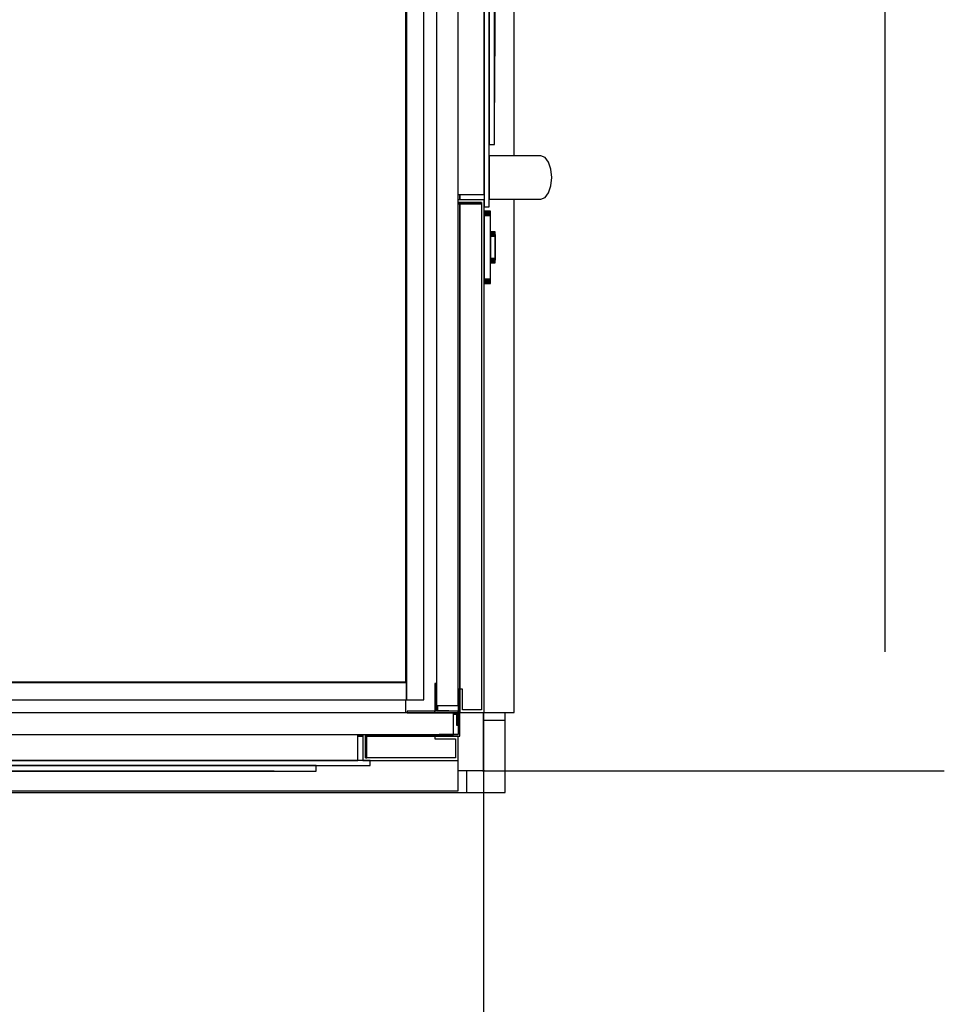
# Model space of a CAD drawing. Extents: x 5 to 1485, y 5 to 302.
# Drawn here: x 686 to 706, y 36 to 57 of the extents above; entities that cross this region are included whole.
import ezdxf

# ---------------------------------------------------------------- set-up
doc = ezdxf.new("R2010")
doc.units = 0
doc.header["$LTSCALE"] = 0.5
doc.header["$MEASUREMENT"] = 0
doc.layers.get('0').update_dxf_attribs({"linetype": 'CONTINUOUS'})
doc.layers.add('6', color=7, linetype='CONTINUOUS')
doc.layers.add('9', color=7, linetype='CONTINUOUS')
doc.styles.add('LD', font='ARIALUNI.TTF')
doc.dimstyles.new('LIFT', dxfattribs={"dimtxt": 2, "dimasz": 2.5, "dimexe": 1.25, "dimexo": 0, "dimgap": 0.5, "dimtad": 1, "dimdec": 0, "dimzin": 0, "dimdsep": 46, "dimtxsty": 'LD', "dimcen": 0, "dimdle": 3.5, "dimclrd": 1, "dimclre": 1, "dimclrt": 5, "dimadec": 0, "dimazin": 0, "dimtfac": 1, "dimtdec": 0, "dimtix": 1, "dimtmove": 1, "dimatfit": 3, "dimfxl": 1, "dimtolj": 1, "dimtzin": 0, "dimarcsym": 0})

# ---------------------------------------------------------------- blocks, each defined once
blk = doc.blocks.new('LD_20181101120419_00000005')
for p, q in [((0, -2336), (0, -2268.5)), ((0, -2277.5), (0, -2336)), ((25, -2361), (25, -2277.5)), ((0, -2336), (-19.5, -2336)), ((-19.5, -2361), (0, -2361)), ((0, -2361), (25, -2361))]:
    blk.add_line(p, q)
blk = doc.blocks.new('*D1595')
at = {"layer": '9', "color": 1, "transparency": 16777216}
for p, q in [((696.1, 83.676), (705.781, 83.676)), ((704.531, 81.176), (704.531, 43.704)), ((696.1, 41.204), (705.781, 41.204))]:
    blk.add_line(p, q, dxfattribs=at)
for p in [(696.11, 83.676), (696.11, 41.204)]:
    blk.add_point(p, dxfattribs=at)
for points in [[(704.531, 83.676), (704.948, 81.176), (704.114, 81.176), (704.531, 83.676)], [(704.531, 41.204), (704.114, 43.704), (704.948, 43.704), (704.531, 41.204)]]:
    blk.add_solid(points, dxfattribs=at)
at = {"layer": '9', "color": 5, "transparency": 16777216, "insert": (704.031, 62.44), "char_height": 2, "attachment_point": 8, "rotation": 90, "style": 'LD'}
blk.add_mtext('2336', dxfattribs=at)
blk = doc.blocks.new('*D1596')
at = {"layer": '9', "color": 1, "transparency": 16777216}
for p, q in [((667.373, 41.204), (667.373, 31.75)), ((696.1, 41.204), (696.1, 31.75)), ((693.6, 33), (669.873, 33))]:
    blk.add_line(p, q, dxfattribs=at)
for p in [(667.373, 41.194), (696.1, 41.194)]:
    blk.add_point(p, dxfattribs=at)
for points in [[(667.373, 33), (669.873, 33.417), (669.873, 32.583), (667.373, 33)], [(696.1, 33), (693.6, 32.583), (693.6, 33.417), (696.1, 33)]]:
    blk.add_solid(points, dxfattribs=at)
at = {"layer": '9', "color": 5, "transparency": 16777216, "insert": (681.736, 33.5), "char_height": 2, "attachment_point": 8, "style": 'LD'}
blk.add_mtext('1580', dxfattribs=at)
blk = doc.blocks.new('LD_20181101120419_00000006')
for p, q in [((10.5, 0), (10.5, -25)), ((25.5, 0), (10.5, 0)), ((1560.5, 0), (1550.5, 0)), ((1560.5, -25), (1560.5, 0)), ((10.5, -25), (426.25, -25)), ((476.25, -25), (1560.5, -25))]:
    blk.add_line(p, q)
blk = doc.blocks.new('LD_20181101120419_00000007')
for p, q in [((-905.5, 55), (-907, 55)), ((-907, 55), (-907, 40.8)), ((-905.5, 40.8), (-905.5, 55)), ((-898, 55), (-903.5, 55)), ((-903.5, 53.5), (-898, 53.5)), ((615.5, 55), (612, 55)), ((612, 53.5), (615.5, 53.5)), ((615.5, 53.5), (615.5, 55)), ((615.5, 55), (615.5, 40.8)), ((617, 55), (615.5, 55)), ((617, 40.8), (617, 55)), ((-907, 40.8), (-905.5, 40.8)), ((615.5, 40.8), (617, 40.8)), ((-907.5, 28), (-907.5, 0)), ((-880.5, 28), (-907.5, 28)), ((-904.5, 3), (-904.5, 25)), ((-904.5, 25), (-880.5, 25)), ((-881.5, 28), (-880.5, 28)), ((-880.5, 30), (-880.5, 28)), ((-880.5, 28), (-880.5, 30)), ((-880.5, 28), (-512, 28)), ((-512, 28), (-880.5, 28)), ((-880.5, 25), (-880.5, 28)), ((-512, 30), (-512, 3)), ((-510.5, 3), (-510.5, 30)), ((-510.5, 30), (-510.5, 3)), ((-507.5, 0), (-507.5, 30)), ((-507.5, 28), (-501.5, 28)), ((-501.5, 28), (-507.5, 28)), ((-501.5, 30), (-501.5, 0)), ((501.5, 0), (501.5, 30)), ((501.5, 28), (507.5, 28)), ((507.5, 28), (501.5, 28)), ((507.5, 30), (507.5, 0)), ((510.5, 30), (510.5, 3)), ((510.5, 3), (510.5, 30)), ((512, 3), (512, 30)), ((512, 28), (590.5, 28)), ((590.5, 28), (512, 28)), ((590.5, 28), (590.5, 30)), ((590.5, 30), (590.5, 28)), ((590.5, 28), (592, 28)), ((617.5, 28), (590.5, 28)), ((590.5, 28), (590.5, 25)), ((590.5, 25), (614.5, 25)), ((592, 28), (592, 30)), ((614.5, 25), (614.5, 3)), ((617.5, 0), (617.5, 28)), ((-907.5, 0), (-907.5, -34.9)), ((-907.5, 0), (-507.5, 0)), ((-510.5, 3), (-904.5, 3)), ((-515.7, 0), (-515.7, -5.7)), ((515.8, 0), (-515.7, 0)), ((-512, 3), (-510.5, 3)), ((-501.5, 0), (501.5, 0)), ((507.5, 0), (617.5, 0)), ((510.5, 3), (512, 3)), ((614.5, 3), (510.5, 3)), ((515.8, -5.7), (515.8, 0)), ((617.5, -34.9), (617.5, 0)), ((-515.7, -5.7), (515.8, -5.7)), ((-504.8, -5.7), (-506.7, -5.7)), ((-506.7, -5.7), (-506.7, -14.1)), ((-499.4, -5.7), (-504.8, -5.7)), ((-491.3, -5.7), (-499.4, -5.7)), ((-481.7, -5.7), (-491.3, -5.7)), ((-472.2, -5.7), (-481.7, -5.7)), ((-464.1, -5.7), (-472.2, -5.7)), ((-458.7, -5.7), (-464.1, -5.7)), ((-456.7, -5.7), (-458.7, -5.7)), ((-456.7, -14.1), (-456.7, -5.7)), ((-443.5, -5.7), (-443.5, -12.2)), ((453.5, -5.7), (-443.5, -5.7)), ((453.5, -12.2), (453.5, -5.7)), ((-506.7, -14.1), (-506.7, -16.7)), ((-506.7, -16.7), (-506.7, -19.3)), ((-506.7, -19.3), (-506.7, -21.6)), ((-506.7, -21.6), (-506.7, -23.8)), ((-456.7, -16.7), (-456.7, -14.1)), ((-456.7, -19.3), (-456.7, -16.7)), ((-456.7, -21.6), (-456.7, -19.3)), ((-456.7, -23.8), (-456.7, -21.6)), ((-443.5, -12.2), (453.5, -12.2)), ((-395, -12.2), (-395, -12.3)), ((405, -12.2), (-395, -12.2)), ((-395, -12.3), (405, -12.3)), ((-341.4, -12.3), (-341.4, -12.3)), ((-341.4, -12.3), (351.4, -12.3)), ((351.4, -12.3), (-341.4, -12.3)), ((351.4, -12.3), (351.4, -12.3)), ((351.4, -12.3), (351.4, -12.3)), ((351.4, -12.3), (351.4, -12.3)), ((351.4, -12.3), (351.4, -12.3)), ((351.4, -12.3), (351.4, -12.3)), ((405, -12.3), (405, -12.2)), ((-506.7, -23.8), (-506.7, -25.7)), ((-506.7, -25.7), (-506.7, -27.3)), ((-506.7, -27.3), (-506.7, -28.5)), ((-506.7, -28.5), (-506.7, -29.4)), ((-506.7, -29.4), (-506.7, -39)), ((-456.7, -25.7), (-456.7, -23.8)), ((-456.7, -27.3), (-456.7, -25.7)), ((-456.7, -28.5), (-456.7, -27.3)), ((-456.7, -29.4), (-456.7, -28.5)), ((-456.7, -39), (-456.7, -29.4)), ((-907.5, -34.9), (-506.7, -34.9)), ((-506.7, -39), (-506.7, -39.5)), ((-506.7, -39.5), (-506.7, -40)), ((-506.7, -40), (-506.7, -40.6)), ((-506.7, -40.6), (-506.7, -41.1)), ((-506.7, -41.1), (-506.7, -41.6)), ((-506.7, -41.6), (-506.7, -42.1)), ((-506.7, -42.1), (-506.7, -42.6)), ((-506.7, -42.6), (-506.7, -45.4)), ((-506.7, -45.4), (-506.7, -47.4)), ((-456.7, -34.9), (617.5, -34.9)), ((-456.7, -39.5), (-456.7, -39)), ((-456.7, -40), (-456.7, -39.5)), ((-456.7, -40.6), (-456.7, -40)), ((-456.7, -41.1), (-456.7, -40.6)), ((-456.7, -41.6), (-456.7, -41.1)), ((-456.7, -42.1), (-456.7, -41.6)), ((-456.7, -42.6), (-456.7, -42.1)), ((-456.7, -45.4), (-456.7, -42.6)), ((-456.7, -47.4), (-456.7, -45.4)), ((-506.7, -47.4), (-506.7, -49.3)), ((-506.7, -49.3), (-506.7, -51.1)), ((-506.7, -51.1), (-506.7, -52.7)), ((-506.7, -52.7), (-506.7, -54.2)), ((-506.7, -54.2), (-506.7, -55.6)), ((-506.7, -55.6), (-506.7, -56.9)), ((-506.7, -56.9), (-506.7, -59.8)), ((-456.7, -49.3), (-456.7, -47.4)), ((-456.7, -51.1), (-456.7, -49.3)), ((-456.7, -52.7), (-456.7, -51.1)), ((-456.7, -54.2), (-456.7, -52.7)), ((-456.7, -55.6), (-456.7, -54.2)), ((-456.7, -56.9), (-456.7, -55.6)), ((-456.7, -59.8), (-456.7, -56.9)), ((-506.7, -59.8), (-506.7, -60.8)), ((-506.7, -60.8), (-506.7, -61.6)), ((-506.7, -61.6), (-506.7, -62.4)), ((-506.7, -62.4), (-506.7, -63.1)), ((-506.7, -63.1), (-506.7, -63.7)), ((-506.7, -63.7), (-506.7, -64.2)), ((-506.7, -64.2), (-506.7, -64.6)), ((-506.7, -64.6), (-506.7, -65.7)), ((-506.7, -65.7), (-504.8, -70.5)), ((-458.7, -70.5), (-456.7, -65.7)), ((-456.7, -60.8), (-456.7, -59.8)), ((-456.7, -61.6), (-456.7, -60.8)), ((-456.7, -62.4), (-456.7, -61.6)), ((-456.7, -63.1), (-456.7, -62.4)), ((-456.7, -63.7), (-456.7, -63.1)), ((-456.7, -64.2), (-456.7, -63.7)), ((-456.7, -64.6), (-456.7, -64.2)), ((-456.7, -65.7), (-456.7, -64.6)), ((-504.8, -70.5), (-499.4, -74.5)), ((-499.4, -74.5), (-491.3, -77.2)), ((-491.3, -77.2), (-481.7, -78.2)), ((-481.7, -78.2), (-472.2, -77.2)), ((-472.2, -77.2), (-464.1, -74.5)), ((-464.1, -74.5), (-458.7, -70.5))]:
    blk.add_line(p, q)
blk = doc.blocks.new('LD_20181101120419_00000009')
for p, q in [((0, 67.5), (0, 58.5)), ((0, 58.5), (25, 58.5)), ((25, 58.5), (25, 67.5))]:
    blk.add_line(p, q)
blk = doc.blocks.new('LD_20181101120419_0000000A')
for p, q in [((7.5, 41.7), (0, 41.7)), ((0, 41.7), (0, 41.5)), ((0, 41.5), (7.5, 41.5)), ((7.5, 41.5), (0, 41.5)), ((0, 41.5), (0, 41.2)), ((0, 41.2), (7.5, 41.2)), ((7.5, 41.2), (0, 41.2)), ((0, 41.2), (0, 40.6)), ((0, 40.6), (7.5, 40.6)), ((7.5, 40.6), (0, 40.6)), ((0, 40.6), (0, 39.8)), ((0, 39.8), (7.5, 39.8)), ((7.5, 39.8), (0, 39.8)), ((0, 39.8), (0, 38.8)), ((0, 38.8), (7.5, 38.8)), ((7.5, 38.8), (0, 38.8)), ((0, 38.8), (0, 37.8)), ((0, 37.8), (7.5, 37.8)), ((7.5, 37.8), (0, 37.8)), ((0, 37.8), (0, 36.7)), ((0, 36.7), (7.5, 36.7)), ((7.5, 36.7), (0, 36.7)), ((0, 36.7), (0, -36.7)), ((7.5, 41.5), (7.5, 41.7)), ((7.5, 41.2), (7.5, 41.5)), ((7.5, 40.6), (7.5, 41.2)), ((7.5, 39.8), (7.5, 40.6)), ((7.5, 38.8), (7.5, 39.8)), ((7.5, 37.8), (7.5, 38.8)), ((7.5, 36.7), (7.5, 37.8)), ((7.5, -36.7), (7.5, 36.7)), ((12.7, 18), (7.5, 18)), ((7.5, 18), (7.5, 17.9)), ((7.5, 17.9), (12.7, 17.9)), ((12.7, 17.9), (7.5, 17.9)), ((7.5, 17.9), (7.5, 17.5)), ((7.5, 17.5), (12.7, 17.5)), ((12.7, 17.5), (7.5, 17.5)), ((7.5, 17.5), (7.5, 16.9)), ((7.5, 16.9), (12.7, 16.9)), ((12.7, 16.9), (7.5, 16.9)), ((7.5, 16.9), (7.5, 16.1)), ((7.5, 16.1), (12.7, 16.1)), ((12.7, 16.1), (7.5, 16.1)), ((7.5, 16.1), (7.5, 15.2)), ((7.5, 15.2), (12.7, 15.2)), ((12.7, 15.2), (7.5, 15.2)), ((7.5, 15.2), (7.5, 14.1)), ((7.5, 14.1), (12.7, 14.1)), ((12.7, 14.1), (7.5, 14.1)), ((7.5, 14.1), (7.5, 13)), ((7.5, 13), (12.7, 13)), ((12.7, 13), (7.5, 13)), ((7.5, 13), (7.5, -13)), ((12.7, 17.9), (12.7, 18)), ((12.7, 17.5), (12.7, 17.9)), ((12.7, 16.9), (12.7, 17.5)), ((12.7, 16.1), (12.7, 16.9)), ((12.7, 15.2), (12.7, 16.1)), ((12.7, 14.1), (12.7, 15.2)), ((12.7, 15), (12.7, 15)), ((12.7, 15), (12.7, 14.9)), ((12.7, 14.9), (12.7, 15)), ((12.7, 14.9), (12.7, 14.9)), ((12.7, 14.9), (12.7, 14.9)), ((12.7, 14.9), (12.7, 14.5)), ((12.7, 14.5), (12.7, 14.9)), ((12.7, 14.5), (12.7, 14.5)), ((12.7, 14.5), (12.7, 14.5)), ((12.7, 14.5), (12.7, 13.9)), ((12.7, 13.9), (12.7, 14.5)), ((12.7, 14.5), (12.7, 14.5)), ((12.7, 14.5), (12.7, 14.4)), ((12.7, 14.4), (12.7, 14.5)), ((12.7, 14.4), (12.7, 14.4)), ((12.7, 14.4), (12.7, 14.4)), ((12.7, 14.4), (12.7, 14)), ((12.7, 14), (12.7, 14.4)), ((12.7, 13), (12.7, 14.1)), ((12.7, 14), (12.7, 14)), ((12.7, 14), (12.7, 14)), ((12.7, 14), (12.7, 13.4)), ((12.7, 13.4), (12.7, 14)), ((12.7, 13.9), (12.7, 13.9)), ((12.7, 13.9), (12.7, 13.9)), ((12.7, 13.9), (12.7, 13.1)), ((12.7, 13.1), (12.7, 13.9)), ((12.7, 13.4), (12.7, 13.4)), ((12.7, 13.4), (12.7, 13.4)), ((12.7, 13.4), (12.7, 12.6)), ((12.7, 12.6), (12.7, 13.4)), ((12.7, 13.1), (12.7, 13.1)), ((12.7, 13.1), (12.7, 13.1)), ((12.7, 13.1), (12.7, 12.2)), ((12.7, 12.2), (12.7, 13.1)), ((12.7, -13), (12.7, 13)), ((12.7, 12.6), (12.7, 12.6)), ((12.7, 12.6), (12.7, 12.6)), ((12.7, 12.6), (12.7, 11.7)), ((12.7, 11.7), (12.7, 12.6)), ((12.7, 12.2), (12.7, 12.2)), ((12.7, 12.2), (12.7, 12.2)), ((12.7, 12.2), (12.7, 11.1)), ((12.7, 11.1), (12.7, 12.2)), ((12.7, 11.7), (12.7, 11.7)), ((12.7, 11.7), (12.7, 11.7)), ((12.7, 11.7), (12.7, 10.6)), ((12.7, 10.6), (12.7, 11.7)), ((12.7, 11.1), (12.7, 11.1)), ((12.7, 11.1), (12.7, 11.1)), ((12.7, 11.1), (12.7, 10)), ((12.7, 10), (12.7, 11.1)), ((12.7, 10.6), (12.7, 10.6)), ((12.7, 10.6), (12.7, 10.6)), ((12.7, 10.6), (12.7, 9.5)), ((12.7, 9.5), (12.7, 10.6)), ((12.7, 10), (12.7, 10)), ((12.7, 10), (12.7, 10)), ((12.7, 10), (12.7, -10)), ((12.7, -10), (12.7, 10)), ((12.7, 9.5), (12.7, 9.5)), ((12.7, 9.5), (12.7, 9.5)), ((12.7, 9.5), (12.7, -9.5)), ((12.7, -9.5), (12.7, 9.5)), ((12.7, -9.5), (12.7, -9.5)), ((12.7, -9.5), (12.7, -9.5)), ((12.7, -9.5), (12.7, -10.6)), ((12.7, -10.6), (12.7, -9.5)), ((12.7, -10), (12.7, -10)), ((12.7, -10), (12.7, -10)), ((12.7, -10), (12.7, -11.1)), ((12.7, -11.1), (12.7, -10)), ((12.7, -10.6), (12.7, -10.6)), ((12.7, -10.6), (12.7, -10.6)), ((12.7, -10.6), (12.7, -11.7)), ((12.7, -11.7), (12.7, -10.6)), ((12.7, -11.1), (12.7, -11.1)), ((12.7, -11.1), (12.7, -11.1)), ((12.7, -11.1), (12.7, -12.2)), ((12.7, -12.2), (12.7, -11.1)), ((7.5, -13), (12.7, -13)), ((12.7, -13), (7.5, -13)), ((7.5, -13), (7.5, -14.1)), ((7.5, -14.1), (12.7, -14.1)), ((12.7, -14.1), (7.5, -14.1)), ((7.5, -14.1), (7.5, -15.2)), ((7.5, -15.2), (12.7, -15.2)), ((12.7, -15.2), (7.5, -15.2)), ((7.5, -15.2), (7.5, -16.1)), ((7.5, -16.1), (12.7, -16.1)), ((12.7, -16.1), (7.5, -16.1)), ((7.5, -16.1), (7.5, -16.9)), ((7.5, -16.9), (12.7, -16.9)), ((12.7, -16.9), (7.5, -16.9)), ((7.5, -16.9), (7.5, -17.5)), ((7.5, -17.5), (12.7, -17.5)), ((12.7, -17.5), (7.5, -17.5)), ((7.5, -17.5), (7.5, -17.9)), ((7.5, -17.9), (12.7, -17.9)), ((12.7, -17.9), (7.5, -17.9)), ((7.5, -17.9), (7.5, -18)), ((7.5, -18), (12.7, -18)), ((12.7, -11.7), (12.7, -11.7)), ((12.7, -11.7), (12.7, -11.7)), ((12.7, -11.7), (12.7, -12.6)), ((12.7, -12.6), (12.7, -11.7)), ((12.7, -12.2), (12.7, -12.2)), ((12.7, -12.2), (12.7, -12.2)), ((12.7, -12.2), (12.7, -13.1)), ((12.7, -13.1), (12.7, -12.2)), ((12.7, -12.6), (12.7, -12.6)), ((12.7, -12.6), (12.7, -12.6)), ((12.7, -12.6), (12.7, -13.4)), ((12.7, -13.4), (12.7, -12.6)), ((12.7, -14.1), (12.7, -13)), ((12.7, -13.1), (12.7, -13.1)), ((12.7, -13.1), (12.7, -13.1)), ((12.7, -13.1), (12.7, -13.9)), ((12.7, -13.9), (12.7, -13.1)), ((12.7, -13.4), (12.7, -13.4)), ((12.7, -13.4), (12.7, -13.4)), ((12.7, -13.4), (12.7, -14)), ((12.7, -14), (12.7, -13.4)), ((12.7, -13.9), (12.7, -13.9)), ((12.7, -13.9), (12.7, -13.9)), ((12.7, -13.9), (12.7, -14.5)), ((12.7, -14.5), (12.7, -13.9)), ((12.7, -14), (12.7, -14)), ((12.7, -14), (12.7, -14)), ((12.7, -14), (12.7, -14.4)), ((12.7, -14.4), (12.7, -14)), ((12.7, -15.2), (12.7, -14.1)), ((12.7, -14.4), (12.7, -14.4)), ((12.7, -14.4), (12.7, -14.4)), ((12.7, -14.4), (12.7, -14.5)), ((12.7, -14.5), (12.7, -14.4)), ((12.7, -14.5), (12.7, -14.5)), ((12.7, -14.5), (12.7, -14.5)), ((12.7, -14.5), (12.7, -14.9)), ((12.7, -14.9), (12.7, -14.5)), ((12.7, -14.5), (12.7, -14.5)), ((12.7, -14.9), (12.7, -14.9)), ((12.7, -14.9), (12.7, -14.9)), ((12.7, -14.9), (12.7, -15)), ((12.7, -15), (12.7, -14.9)), ((12.7, -15), (12.7, -15)), ((12.7, -16.1), (12.7, -15.2)), ((12.7, -16.9), (12.7, -16.1)), ((12.7, -17.5), (12.7, -16.9)), ((12.7, -17.9), (12.7, -17.5)), ((12.7, -18), (12.7, -17.9)), ((0, -36.7), (7.5, -36.7)), ((7.5, -36.7), (0, -36.7)), ((0, -36.7), (0, -37.8)), ((0, -37.8), (7.5, -37.8)), ((7.5, -37.8), (0, -37.8)), ((0, -37.8), (0, -38.8)), ((0, -38.8), (7.5, -38.8)), ((7.5, -38.8), (0, -38.8)), ((0, -38.8), (0, -39.8)), ((0, -39.8), (7.5, -39.8)), ((7.5, -39.8), (0, -39.8)), ((0, -39.8), (0, -40.6)), ((0, -40.6), (7.5, -40.6)), ((7.5, -40.6), (0, -40.6)), ((0, -40.6), (0, -41.2)), ((0, -41.2), (7.5, -41.2)), ((7.5, -41.2), (0, -41.2)), ((0, -41.2), (0, -41.5)), ((0, -41.5), (7.5, -41.5)), ((7.5, -41.5), (0, -41.5)), ((0, -41.5), (0, -41.7)), ((0, -41.7), (7.5, -41.7)), ((7.5, -37.8), (7.5, -36.7)), ((7.5, -38.8), (7.5, -37.8)), ((7.5, -39.8), (7.5, -38.8)), ((7.5, -40.6), (7.5, -39.8)), ((7.5, -41.2), (7.5, -40.6)), ((7.5, -41.5), (7.5, -41.2)), ((7.5, -41.7), (7.5, -41.5))]:
    blk.add_line(p, q)
blk = doc.blocks.new('LD_20181101120419_0000000B')
for p, q in [((34.9, -456.8), (34.9, 1100.5)), ((0, 515.8), (0, -515.8)), ((5.7, -515.8), (5.7, 515.8)), ((0, -501.5), (0, 501.5)), ((5.7, 453.5), (5.7, -443.5)), ((12.2, -443.5), (12.2, 453.5)), ((12.2, 405), (12.2, -395)), ((12.3, -395), (12.3, 405)), ((12.3, -341.4), (12.3, 351.4)), ((12.3, 351.4), (12.3, -341.4)), ((12.3, -341.4), (12.3, -341.4)), ((12.2, -395), (12.3, -395)), ((5.7, -443.5), (12.2, -443.5)), ((5.7, -456.8), (5.7, -458.7)), ((14.1, -456.8), (5.7, -456.8)), ((5.7, -458.7), (5.7, -464.1)), ((5.7, -464.1), (5.7, -472.2)), ((16.7, -456.8), (14.1, -456.8)), ((19.3, -456.8), (16.7, -456.8)), ((21.6, -456.8), (19.3, -456.8)), ((23.8, -456.8), (21.6, -456.8)), ((25.7, -456.8), (23.8, -456.8)), ((27.3, -456.8), (25.7, -456.8)), ((28.5, -456.8), (27.3, -456.8)), ((29.4, -456.8), (28.5, -456.8)), ((39, -456.8), (29.4, -456.8)), ((39.5, -456.8), (39, -456.8)), ((40, -456.8), (39.5, -456.8)), ((40.6, -456.8), (40, -456.8)), ((41.1, -456.8), (40.6, -456.8)), ((41.6, -456.8), (41.1, -456.8)), ((42.1, -456.8), (41.6, -456.8)), ((42.6, -456.8), (42.1, -456.8)), ((45.4, -456.8), (42.6, -456.8)), ((47.4, -456.8), (45.4, -456.8)), ((49.3, -456.8), (47.4, -456.8)), ((51.1, -456.8), (49.3, -456.8)), ((52.7, -456.8), (51.1, -456.8)), ((54.2, -456.8), (52.7, -456.8)), ((55.6, -456.8), (54.2, -456.8)), ((56.9, -456.8), (55.6, -456.8)), ((59.8, -456.8), (56.9, -456.8)), ((60.8, -456.8), (59.8, -456.8)), ((61.6, -456.8), (60.8, -456.8)), ((62.4, -456.8), (61.6, -456.8)), ((63.1, -456.8), (62.4, -456.8)), ((63.7, -456.8), (63.1, -456.8)), ((64.2, -456.8), (63.7, -456.8)), ((64.6, -456.8), (64.2, -456.8)), ((65.7, -456.8), (64.6, -456.8)), ((70.5, -458.7), (65.7, -456.8)), ((74.5, -464.1), (70.5, -458.7)), ((77.2, -472.2), (74.5, -464.1)), ((5.7, -472.2), (5.7, -481.8)), ((78.2, -481.8), (77.2, -472.2)), ((5.7, -481.8), (5.7, -491.3)), ((77.2, -491.3), (78.2, -481.8)), ((5.7, -491.3), (5.7, -499.4)), ((5.7, -499.4), (5.7, -504.8)), ((70.5, -504.8), (74.5, -499.4)), ((74.5, -499.4), (77.2, -491.3)), ((-30, -501.5), (0, -501.5)), ((0, -507.5), (-30, -507.5)), ((-3, -510.5), (-30, -510.5)), ((-30, -510.5), (-3, -510.5)), ((-30, -512), (-3, -512)), ((-28, -507.5), (-28, -501.5)), ((-28, -501.5), (-28, -507.5)), ((-28, -1073.5), (-28, -512)), ((-28, -512), (-28, -1073.5)), ((-3, -512), (-3, -510.5)), ((-3, -510.5), (-3, -1097.5)), ((0, -1100.5), (0, -507.5)), ((5.7, -504.8), (5.7, -506.8)), ((5.7, -506.8), (14.1, -506.8)), ((14.1, -506.8), (16.7, -506.8)), ((16.7, -506.8), (19.3, -506.8)), ((19.3, -506.8), (21.6, -506.8)), ((21.6, -506.8), (23.8, -506.8)), ((23.8, -506.8), (25.7, -506.8)), ((25.7, -506.8), (27.3, -506.8)), ((27.3, -506.8), (28.5, -506.8)), ((28.5, -506.8), (29.4, -506.8)), ((29.4, -506.8), (39, -506.8)), ((34.9, -1100.5), (34.9, -506.8)), ((39, -506.8), (39.5, -506.8)), ((39.5, -506.8), (40, -506.8)), ((40, -506.8), (40.6, -506.8)), ((40.6, -506.8), (41.1, -506.8)), ((41.1, -506.8), (41.6, -506.8)), ((41.6, -506.8), (42.1, -506.8)), ((42.1, -506.8), (42.6, -506.8)), ((42.6, -506.8), (45.4, -506.8)), ((45.4, -506.8), (47.4, -506.8)), ((47.4, -506.8), (49.3, -506.8)), ((49.3, -506.8), (51.1, -506.8)), ((51.1, -506.8), (52.7, -506.8)), ((52.7, -506.8), (54.2, -506.8)), ((54.2, -506.8), (55.6, -506.8)), ((55.6, -506.8), (56.9, -506.8)), ((56.9, -506.8), (59.8, -506.8)), ((59.8, -506.8), (60.8, -506.8)), ((60.8, -506.8), (61.6, -506.8)), ((61.6, -506.8), (62.4, -506.8)), ((62.4, -506.8), (63.1, -506.8)), ((63.1, -506.8), (63.7, -506.8)), ((63.7, -506.8), (64.2, -506.8)), ((64.2, -506.8), (64.6, -506.8)), ((64.6, -506.8), (65.7, -506.8)), ((65.7, -506.8), (70.5, -504.8)), ((0, -515.8), (5.7, -515.8)), ((-30, -1073.5), (-28, -1073.5)), ((-28, -1073.5), (-30, -1073.5)), ((-30, -1075), (-28, -1075)), ((-28, -1075), (-28, -1073.5)), ((-25, -1073.5), (-28, -1073.5)), ((-28, -1073.5), (-28, -1100.5)), ((-25, -1097.5), (-25, -1073.5)), ((-55, -1092.5), (-55, -1098.5)), ((-53.5, -1098.5), (-53.5, -1092.5)), ((-55, -1098.5), (-53.5, -1098.5)), ((-55, -1098.5), (-55, -1099)), ((-40.8, -1098.5), (-55, -1098.5)), ((-40.8, -1099), (-40.8, -1098.5)), ((-28, -1100.5), (0, -1100.5)), ((-3, -1097.5), (-25, -1097.5)), ((0, -1100.5), (34.9, -1100.5))]:
    blk.add_line(p, q)
blk = doc.blocks.new('LD_20181101120419_00000015')
for p, q in [((-12.5, 1092.5), (-12.5, -1092.5)), ((12.5, -1092.5), (12.5, 1092.5)), ((-12.5, -1092.5), (12.5, -1092.5))]:
    blk.add_line(p, q)
blk = doc.blocks.new('LD_20181101120419_0000002F')
for p, q in [((-15, 35.25), (-17, 35.25)), ((-17, 35.25), (-17, 1.35)), ((-15, 3.35), (-15, 35.25)), ((12, 25.65), (10, 25.65)), ((10, 25.65), (10, -23.65)), ((12, -25.65), (12, 25.65)), ((-17, 3.35), (-48.9, 3.35)), ((-48.9, 3.35), (-48.9, 1.35)), ((-48.9, 1.35), (-17, 1.35)), ((-17, 1.35), (-17, 3.35)), ((-17, 1.35), (10, 1.35)), ((10, 3.35), (-15, 3.35)), ((10, 1.35), (10, 3.35)), ((10, -23.65), (-12, -23.65)), ((-12, -23.65), (-12, -25.65)), ((-12, -25.65), (12, -25.65))]:
    blk.add_line(p, q)
blk = doc.blocks.new('LD_20181101120419_00000035')
for p, q in [((755, 12.5), (-755, 12.5)), ((-755, 12.5), (-755, -12.5)), ((755, -12.5), (755, 12.5)), ((-755, -12.5), (755, -12.5))]:
    blk.add_line(p, q)
blk = doc.blocks.new('LD_20181101120419_00000045')
for p, q in [((1323.5, 63), (1323.5, 62)), ((1523.5, 51.3), (1523.5, 53)), ((1462.4, 27), (1462.4, 42)), ((1497.5, 0), (1501, 0))]:
    blk.add_line(p, q)
blk = doc.blocks.new('LD_20181101120419_0000004C')
for p, q in [((521.5, 1086), (521.5, -1086)), ((541.5, -1086), (541.5, 1086)), ((520.5, -1065), (520.5, 1065)), ((-552, -1065), (520.5, -1065)), ((521.5, -1066), (-552, -1066)), ((521.5, -1086), (521.5, -1066)), ((-552.1, -1086), (521.5, -1086)), ((521.5, -1086), (541.5, -1086))]:
    blk.add_line(p, q)

msp = doc.modelspace()

# ---------------------------------------------------------------- block references
at = {"layer": '6', "xscale": 0.01818181818181818, "yscale": 0.01818181818181818, "zscale": 0.01818181818181818}
for name, p in [('LD_20181101120419_00000005', (696.1, 83.676)), ('LD_20181101120419_00000045', (667.873, 41.931)), ('LD_20181101120419_00000009', (696.1, 41.204)), ('LD_20181101120419_0000000B', (696.109, 62.44)), ('LD_20181101120419_00000015', (695.336, 62.44)), ('LD_20181101120419_0000004C', (685, 62.44)), ('LD_20181101120419_0000000A', (696.109, 52.213)), ('LD_20181101120419_0000002F', (695.382, 42.397)), ('LD_20181101120419_00000007', (684.336, 41.422)), ('LD_20181101120419_00000035', (681.736, 42.194)), ('LD_20181101120419_00000006', (667.373, 41.204))]:
    msp.add_blockref(name, p, dxfattribs=at)

# ---------------------------------------------------------------- dimensions: what is measured, and where the dimension line sits
at = {"layer": '9'}
dim = msp.add_linear_dim(base=(704.531, 62.44), p1=(696.1, 41.204), p2=(696.1, 83.676), angle=90, dimstyle='LIFT', override={"dimscale": 1, "dimlfac": 55, "dimtix": 1}, dxfattribs=at)
dim.commit()
dim.dimension.update_dxf_attribs({"geometry": '*D1595', "text_midpoint": (704.531, 62.44)})
dim = msp.add_linear_dim(base=(681.736, 33), p1=(667.373, 41.204), p2=(696.1, 41.204), dimstyle='LIFT', override={"dimscale": 1, "dimlfac": 55, "dimtix": 1}, dxfattribs=at)
dim.commit()
dim.dimension.update_dxf_attribs({"geometry": '*D1596', "text_midpoint": (681.736, 33)})

doc.saveas('drawing.dxf')
